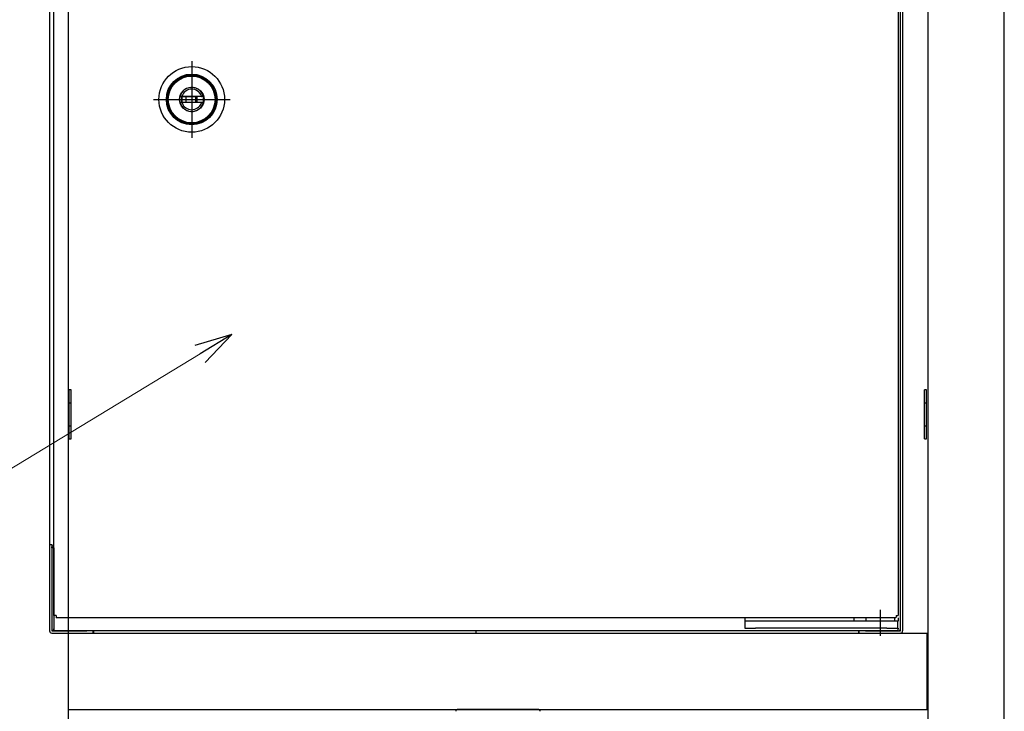
# Model space of a CAD drawing. Units: millimetres. Extents: x 0 to 8410, y 0 to 5940.
# Drawn here: x 6367 to 6817, y 2889 to 3205 of the extents above; entities that cross this region are included whole.
import ezdxf

# ---------------------------------------------------------------- set-up
doc = ezdxf.new("R2010")
doc.units = ezdxf.units.MM
for name, color, linetype, lineweight in [('YKK_13', 4, 'Continuous', 30), ('YKK_A1', 4, 'Continuous', 30), ('YKK_D', 6, 'Continuous', 13)]:
    doc.layers.add(name, color=color, linetype=linetype, lineweight=lineweight)

msp = doc.modelspace()

# ---------------------------------------------------------------- linework, layer by layer
at = {"layer": 'YKK_13'}
for p, q in [((6769.55, 2926), (6769.55, 3514)), ((6770.55, 3514), (6770.55, 2926)), ((6382.55, 2933.07), (6382.55, 3506.93)), ((6768.55, 3506.93), (6768.55, 2933.07)), ((6380.55, 3488), (6380.55, 2965.5)), ((6445.55, 3186.54), (6445.55, 3151.46)), ((6428.01, 3169), (6463.09, 3169)), ((6440.29, 3170.25), (6440.19, 3170.25)), ((6447.84, 3170.25), (6440.29, 3170.25)), ((6440.72, 3170.3), (6440.31, 3170.3)), ((6450.37, 3170.3), (6440.72, 3170.3)), ((6440.72, 3170.3), (6440.73, 3170.3)), ((6440.73, 3170.3), (6440.75, 3170.3)), ((6440.75, 3170.3), (6440.76, 3170.31)), ((6440.76, 3170.31), (6440.78, 3170.31)), ((6440.78, 3170.31), (6440.79, 3170.31)), ((6440.79, 3170.31), (6440.8, 3170.31)), ((6440.8, 3170.31), (6440.82, 3170.32)), ((6440.82, 3170.32), (6440.83, 3170.32)), ((6440.83, 3170.32), (6440.85, 3170.32)), ((6440.85, 3170.32), (6440.86, 3170.33)), ((6440.86, 3170.33), (6440.88, 3170.33)), ((6440.88, 3170.33), (6440.89, 3170.34)), ((6440.89, 3170.34), (6440.9, 3170.35)), ((6440.9, 3170.35), (6440.92, 3170.36)), ((6440.92, 3170.36), (6440.93, 3170.36)), ((6440.93, 3170.36), (6440.94, 3170.37)), ((6440.94, 3170.37), (6440.96, 3170.38)), ((6440.96, 3170.38), (6440.97, 3170.39)), ((6440.97, 3170.39), (6440.98, 3170.4)), ((6440.98, 3170.4), (6440.99, 3170.41)), ((6440.99, 3170.41), (6441, 3170.42)), ((6441, 3170.42), (6441.01, 3170.43)), ((6441.01, 3170.43), (6441.02, 3170.44)), ((6441.02, 3170.44), (6441.03, 3170.45)), ((6441.03, 3170.45), (6441.04, 3170.46)), ((6441.04, 3170.46), (6441.05, 3170.46)), ((6441.05, 3170.46), (6441.06, 3170.47)), ((6441.06, 3170.49), (6441.07, 3170.5)), ((6441.06, 3170.47), (6441.06, 3170.49)), ((6441.07, 3170.5), (6441.08, 3170.51)), ((6441.13, 3170.6), (6441.08, 3170.51)), ((6442.82, 3170.25), (6442.82, 3167.75)), ((6442.84, 3170.25), (6442.84, 3167.75)), ((6447.34, 3170.25), (6447.34, 3167.75)), ((6447.84, 3170.25), (6447.84, 3167.75)), ((6449.97, 3170.6), (6449.97, 3170.59)), ((6449.97, 3170.59), (6449.97, 3170.58)), ((6449.97, 3170.58), (6449.98, 3170.58)), ((6449.98, 3170.58), (6449.98, 3170.57)), ((6449.98, 3170.57), (6449.98, 3170.56)), ((6449.98, 3170.56), (6449.99, 3170.55)), ((6449.99, 3170.55), (6449.99, 3170.55)), ((6449.99, 3170.55), (6450, 3170.54)), ((6450, 3170.54), (6450, 3170.53)), ((6450, 3170.53), (6450, 3170.52)), ((6450, 3170.52), (6450.01, 3170.51)), ((6450.01, 3170.51), (6450.01, 3170.51)), ((6450.01, 3170.51), (6450.02, 3170.5)), ((6450.02, 3170.5), (6450.03, 3170.49)), ((6450.03, 3170.49), (6450.03, 3170.48)), ((6450.03, 3170.48), (6450.04, 3170.47)), ((6450.04, 3170.47), (6450.05, 3170.46)), ((6450.05, 3170.46), (6450.05, 3170.46)), ((6450.05, 3170.46), (6450.06, 3170.45)), ((6450.06, 3170.45), (6450.07, 3170.44)), ((6450.07, 3170.44), (6450.08, 3170.43)), ((6450.08, 3170.43), (6450.1, 3170.41)), ((6450.1, 3170.41), (6450.11, 3170.4)), ((6450.11, 3170.4), (6450.13, 3170.39)), ((6450.13, 3170.39), (6450.14, 3170.38)), ((6450.14, 3170.38), (6450.16, 3170.37)), ((6450.16, 3170.37), (6450.17, 3170.36)), ((6450.17, 3170.36), (6450.19, 3170.35)), ((6450.19, 3170.35), (6450.2, 3170.34)), ((6450.2, 3170.34), (6450.22, 3170.34)), ((6450.37, 3170.3), (6450.22, 3170.34)), ((6450.79, 3170.3), (6450.37, 3170.3)), ((6440.19, 3167.75), (6440.29, 3167.75)), ((6440.29, 3167.75), (6447.84, 3167.75)), ((6440.31, 3167.7), (6440.72, 3167.7)), ((6440.73, 3167.7), (6440.72, 3167.7)), ((6440.72, 3167.7), (6440.72, 3167.7)), ((6440.72, 3167.7), (6450.37, 3167.7)), ((6440.72, 3167.7), (6440.72, 3167.7)), ((6440.75, 3167.7), (6440.73, 3167.7)), ((6440.75, 3167.7), (6440.76, 3167.7)), ((6440.76, 3167.7), (6440.77, 3167.7)), ((6440.77, 3167.7), (6440.78, 3167.69)), ((6440.78, 3167.69), (6440.79, 3167.69)), ((6440.79, 3167.69), (6440.8, 3167.69)), ((6440.8, 3167.69), (6440.81, 3167.69)), ((6440.81, 3167.69), (6440.82, 3167.68)), ((6440.82, 3167.68), (6440.83, 3167.68)), ((6440.83, 3167.68), (6440.84, 3167.68)), ((6440.84, 3167.68), (6440.85, 3167.68)), ((6440.85, 3167.68), (6440.86, 3167.67)), ((6440.86, 3167.67), (6440.87, 3167.67)), ((6440.87, 3167.67), (6440.89, 3167.66)), ((6440.89, 3167.66), (6440.9, 3167.65)), ((6440.9, 3167.65), (6440.91, 3167.65)), ((6440.91, 3167.65), (6440.92, 3167.64)), ((6440.92, 3167.64), (6440.93, 3167.63)), ((6440.93, 3167.63), (6440.94, 3167.63)), ((6440.94, 3167.63), (6440.96, 3167.62)), ((6440.96, 3167.62), (6440.97, 3167.61)), ((6440.97, 3167.61), (6440.98, 3167.6)), ((6440.98, 3167.6), (6440.99, 3167.59)), ((6440.99, 3167.59), (6441, 3167.58)), ((6441, 3167.58), (6441.01, 3167.57)), ((6441.01, 3167.57), (6441.02, 3167.56)), ((6441.02, 3167.56), (6441.03, 3167.55)), ((6441.03, 3167.55), (6441.04, 3167.54)), ((6441.04, 3167.54), (6441.05, 3167.53)), ((6441.05, 3167.53), (6441.06, 3167.52)), ((6441.06, 3167.52), (6441.07, 3167.51)), ((6441.13, 3167.4), (6441.1, 3167.45)), ((6449.99, 3167.45), (6449.97, 3167.4)), ((6450.02, 3167.51), (6449.99, 3167.45)), ((6450.02, 3167.51), (6450.03, 3167.52)), ((6450.03, 3167.52), (6450.04, 3167.53)), ((6450.04, 3167.53), (6450.05, 3167.54)), ((6450.05, 3167.54), (6450.06, 3167.55)), ((6450.06, 3167.55), (6450.07, 3167.56)), ((6450.07, 3167.56), (6450.08, 3167.57)), ((6450.08, 3167.57), (6450.09, 3167.58)), ((6450.09, 3167.58), (6450.1, 3167.59)), ((6450.1, 3167.59), (6450.12, 3167.6)), ((6450.12, 3167.6), (6450.13, 3167.61)), ((6450.13, 3167.61), (6450.14, 3167.62)), ((6450.14, 3167.62), (6450.15, 3167.63)), ((6450.15, 3167.63), (6450.16, 3167.63)), ((6450.16, 3167.63), (6450.17, 3167.64)), ((6450.17, 3167.64), (6450.18, 3167.65)), ((6450.18, 3167.65), (6450.2, 3167.65)), ((6450.2, 3167.65), (6450.21, 3167.66)), ((6450.21, 3167.66), (6450.22, 3167.67)), ((6450.22, 3167.67), (6450.23, 3167.67)), ((6450.23, 3167.67), (6450.24, 3167.67)), ((6450.24, 3167.67), (6450.25, 3167.68)), ((6450.25, 3167.68), (6450.26, 3167.68)), ((6450.26, 3167.68), (6450.27, 3167.68)), ((6450.27, 3167.68), (6450.28, 3167.69)), ((6450.28, 3167.69), (6450.29, 3167.69)), ((6450.29, 3167.69), (6450.3, 3167.69)), ((6450.3, 3167.69), (6450.31, 3167.69)), ((6450.31, 3167.69), (6450.32, 3167.7)), ((6450.32, 3167.7), (6450.33, 3167.7)), ((6450.33, 3167.7), (6450.34, 3167.7)), ((6450.37, 3167.7), (6450.34, 3167.7)), ((6450.37, 3167.7), (6450.37, 3167.7)), ((6450.37, 3167.7), (6450.37, 3167.7)), ((6450.37, 3167.7), (6450.79, 3167.7)), ((6389.52, 3013.75), (6389.52, 3036.25)), ((6390.52, 3036.25), (6389.52, 3036.25)), ((6390.52, 3013.75), (6390.52, 3036.25)), ((6780.52, 3013.75), (6780.52, 3036.25)), ((6781.52, 3036.25), (6780.52, 3036.25)), ((6781.52, 3013.75), (6781.52, 3036.25)), ((6389.52, 3030.25), (6390.52, 3030.25)), ((6780.52, 3030.25), (6781.52, 3030.25)), ((6389.52, 3019.75), (6390.52, 3019.75)), ((6780.52, 3019.75), (6781.52, 3019.75)), ((6389.52, 3013.75), (6390.52, 3013.75)), ((6780.52, 3013.75), (6781.52, 3013.75)), ((6380.55, 2965.5), (6381.55, 2965.5)), ((6380.55, 2965.5), (6380.55, 2926)), ((6381.55, 2965.5), (6381.55, 2926)), ((6381.55, 2964.08), (6381.56, 2964.16)), ((6381.55, 2964), (6381.55, 2964.08)), ((6382.55, 2964), (6381.55, 2964)), ((6381.56, 2964.16), (6381.58, 2964.23)), ((6381.58, 2964.23), (6381.6, 2964.31)), ((6381.6, 2964.31), (6381.62, 2964.38)), ((6381.62, 2964.38), (6381.66, 2964.45)), ((6381.66, 2964.45), (6381.69, 2964.52)), ((6381.69, 2964.52), (6381.74, 2964.59)), ((6381.74, 2964.59), (6381.79, 2964.65)), ((6381.79, 2964.65), (6381.84, 2964.71)), ((6381.84, 2964.71), (6381.9, 2964.76)), ((6381.9, 2964.76), (6381.96, 2964.81)), ((6381.96, 2964.81), (6382.02, 2964.85)), ((6382.02, 2964.85), (6382.09, 2964.89)), ((6382.09, 2964.89), (6382.16, 2964.92)), ((6382.16, 2964.92), (6382.24, 2964.95)), ((6382.24, 2964.95), (6382.31, 2964.97)), ((6382.31, 2964.97), (6382.39, 2964.99)), ((6382.39, 2964.99), (6382.47, 2965)), ((6382.47, 2965), (6382.55, 2965)), ((6382.55, 2964), (6382.55, 2965)), ((6382.55, 2964), (6382.55, 2927)), ((6760.35, 2923.7), (6760.35, 2935.62)), ((6382.55, 2933.07), (6382.56, 2933.06)), ((6382.56, 2933.06), (6382.58, 2933.06)), ((6382.58, 2933.06), (6382.6, 2933.06)), ((6382.6, 2933.06), (6382.62, 2933.05)), ((6382.62, 2933.05), (6382.66, 2933.05)), ((6382.66, 2933.05), (6382.69, 2933.05)), ((6382.69, 2933.05), (6382.74, 2933.04)), ((6382.74, 2933.04), (6382.79, 2933.04)), ((6382.79, 2933.04), (6382.84, 2933.04)), ((6383.55, 2933), (6382.84, 2933.04)), ((6383.55, 2933), (6383.55, 2932.92)), ((6383.55, 2932.92), (6383.55, 2932.84)), ((6383.55, 2932.84), (6383.56, 2932.77)), ((6383.56, 2932.77), (6383.56, 2932.69)), ((6383.56, 2932.69), (6383.56, 2932.62)), ((6383.56, 2932.62), (6383.57, 2932.55)), ((6383.57, 2932.55), (6383.57, 2932.48)), ((6383.57, 2932.48), (6383.58, 2932.41)), ((6383.58, 2932.41), (6383.58, 2932.35)), ((6383.58, 2932.35), (6383.58, 2932.29)), ((6383.58, 2932.29), (6383.59, 2932.24)), ((6383.59, 2932.24), (6383.59, 2932.19)), ((6383.59, 2932.19), (6383.59, 2932.15)), ((6383.59, 2932.15), (6383.6, 2932.11)), ((6383.6, 2932.11), (6383.6, 2932.08)), ((6383.6, 2932.08), (6383.6, 2932.05)), ((6383.6, 2932.05), (6383.61, 2932.03)), ((6383.61, 2932.03), (6383.61, 2932.01)), ((6383.61, 2932.01), (6383.61, 2932)), ((6767.48, 2932), (6383.62, 2932)), ((6698.35, 2932), (6698.35, 2930.5)), ((6698.35, 2930.5), (6698.35, 2927.3)), ((6703.35, 2930.5), (6698.35, 2930.5)), ((6763.35, 2930.5), (6703.35, 2930.5)), ((6748.35, 2930.5), (6748.35, 2932)), ((6753.85, 2930.5), (6753.85, 2932)), ((6768.35, 2930.5), (6763.35, 2930.5)), ((6766.85, 2932), (6766.85, 2930.5)), ((6767.48, 2932.01), (6767.49, 2932.03)), ((6767.48, 2932), (6767.48, 2932.01)), ((6767.49, 2932.08), (6767.5, 2932.11)), ((6767.49, 2932.05), (6767.49, 2932.08)), ((6767.49, 2932.03), (6767.49, 2932.05)), ((6767.5, 2932.19), (6767.51, 2932.24)), ((6767.5, 2932.15), (6767.5, 2932.19)), ((6767.5, 2932.11), (6767.5, 2932.15)), ((6767.55, 2933), (6767.51, 2932.29)), ((6767.51, 2932.24), (6767.51, 2932.29)), ((6767.55, 2933), (6767.63, 2933)), ((6767.63, 2933), (6767.7, 2933.01)), ((6767.7, 2933.01), (6767.78, 2933.01)), ((6767.78, 2933.01), (6767.86, 2933.01)), ((6767.86, 2933.01), (6767.93, 2933.02)), ((6767.93, 2933.02), (6768, 2933.02)), ((6768, 2933.02), (6768.07, 2933.02)), ((6768.07, 2933.02), (6768.13, 2933.03)), ((6768.13, 2933.03), (6768.2, 2933.03)), ((6768.2, 2933.03), (6768.25, 2933.04)), ((6768.25, 2933.04), (6768.31, 2933.04)), ((6768.31, 2933.04), (6768.36, 2933.04)), ((6768.35, 2927.3), (6768.35, 2930.5)), ((6768.36, 2933.04), (6768.4, 2933.05)), ((6768.4, 2933.05), (6768.44, 2933.05)), ((6768.44, 2933.05), (6768.47, 2933.05)), ((6768.47, 2933.05), (6768.5, 2933.06)), ((6768.48, 2932), (6768.48, 2930.5)), ((6768.5, 2933.06), (6768.52, 2933.06)), ((6768.52, 2933.06), (6768.53, 2933.06)), ((6768.53, 2933.06), (6768.54, 2933.07)), ((6768.55, 2932), (6768.55, 2930.5)), ((6381.55, 2926), (6397.55, 2926)), ((6382.62, 2927), (6382.55, 2927)), ((6382.55, 2926), (6382.55, 2927)), ((6382.62, 2926), (6382.62, 2927)), ((6768.48, 2926), (6382.62, 2926)), ((6400.55, 2925), (6400.55, 2926)), ((6400.62, 2926), (6400.62, 2925)), ((6575.55, 2925), (6575.55, 2926)), ((6698.35, 2927.3), (6703.35, 2927.3)), ((6763.35, 2927.3), (6703.35, 2927.3)), ((6750.48, 2925), (6750.48, 2926)), ((6750.55, 2926), (6750.55, 2925)), ((6753.55, 2926), (6769.55, 2926)), ((6763.35, 2927.3), (6768.35, 2927.3)), ((6768.48, 2927.3), (6768.48, 2927)), ((6768.48, 2926), (6768.48, 2927)), ((6768.55, 2927), (6768.48, 2927)), ((6768.55, 2927.3), (6768.55, 2927)), ((6768.55, 2926), (6768.55, 2927)), ((6381.55, 2925), (6397.55, 2925)), ((6397.55, 2925), (6400.55, 2925)), ((6400.62, 2925), (6400.55, 2925)), ((6400.62, 2925), (6575.55, 2925)), ((6575.55, 2925), (6750.48, 2925)), ((6750.55, 2925), (6750.48, 2925)), ((6750.55, 2925), (6753.55, 2925)), ((6753.55, 2925), (6769.55, 2925))]:
    msp.add_line(p, q, dxfattribs=at)
for radius in [15, 11.6, 11.1, 11, 10.7, 5.62]:
    msp.add_circle((6445.55, 3169), radius, dxfattribs=at)
for centre, radius, start, end in [((6445.55, 3169), 5.5, 193.1366, 166.8634), ((6445.55, 3169), 4.7, 19.9028, 160.0972), ((6445.55, 3169), 5.4, 166.0697, 166.6157), ((6445.55, 3169), 4.81, 164.9373, 195.0627), ((6445.55, 3169), 4.51, 163.9091, 196.0909), ((6445.55, 3169), 5.4, 346.0697, 13.9303), ((6445.55, 3169), 5.4, 193.3843, 193.9303), ((6445.55, 3169), 4.7, 199.9028, 340.0972), ((6381.55, 2926), 1, 180, 270), ((6382.55, 2927), 1, 180, 270), ((6768.55, 2927), 1, 270, 0), ((6769.55, 2926), 1, 270, 0)]:
    msp.add_arc(centre, radius, start, end, dxfattribs=at)
at = {"layer": 'YKK_A1'}
for p, q in [((6389.02, 4202), (6389.02, 2645)), ((6782.02, 4202), (6782.02, 2365.5)), ((6817.02, 2365.5), (6817.02, 4202)), ((6389.27, 2925), (6781.77, 2925)), ((6389.27, 2890), (6389.27, 2925)), ((6781.77, 2890), (6781.77, 2925)), ((6389.27, 2890), (6781.77, 2890)), ((6604.2, 2890), (6566.84, 2890)), ((6566.34, 2889.53), (6566.32, 2889.23)), ((6604.7, 2889.53), (6604.72, 2889.23))]:
    msp.add_line(p, q, dxfattribs=at)
for centre, start, end in [((6566.84, 2889.5), 90, 176.5), ((6604.2, 2889.5), 3.5, 90)]:
    msp.add_arc(centre, 0.5, start, end, dxfattribs=at)
at = {"layer": 'YKK_D', "linetype": 'ByBlock', "lineweight": -2, "extrusion": (0, 0, -1)}
for p, q in [((6463.9, 3061.45), (6447, 3056.53)), ((6463.9, 3061.45), (6449.37, 3052.63)), ((6451.73, 3048.74), (6463.9, 3061.45))]:
    msp.add_line(p, q, dxfattribs=at)
at = {"layer": 'YKK_D', "extrusion": (0, 0, -1)}
msp.add_line((6449.37, 3052.63), (6326.3, 2977.95), dxfattribs=at)

doc.saveas('drawing.dxf')
